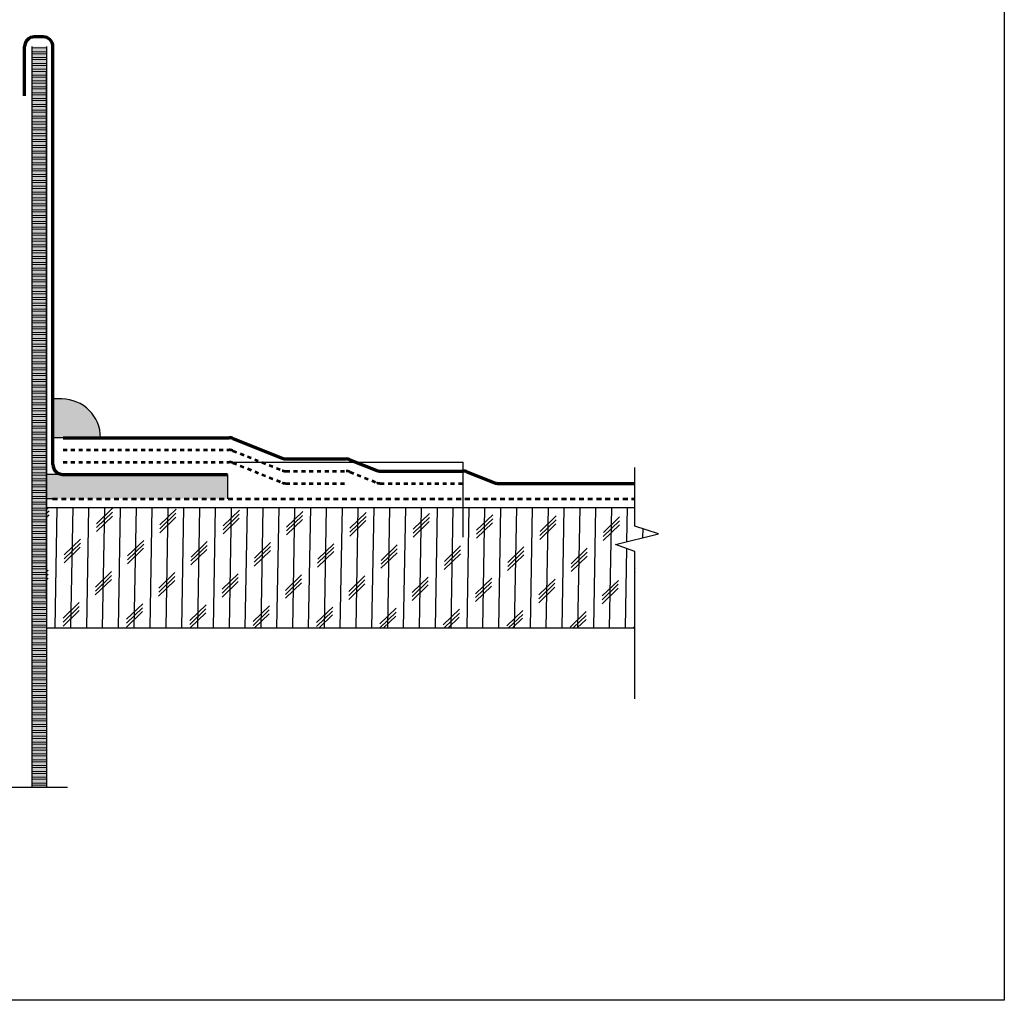
# Model space of a CAD drawing. Units: inches. Extents: x 1607.4 to 1656, y 6053.8 to 6097.8.
# Drawn here: x 1630.7 to 1656, y 6053.8 to 6078.9 of the extents above; entities that cross this region are included whole.
import ezdxf

# ---------------------------------------------------------------- set-up
doc = ezdxf.new("R2010")
doc.units = ezdxf.units.IN
doc.header["$LTSCALE"] = 0.5
doc.header["$MEASUREMENT"] = 0
doc.linetypes.add('DASHDOT2', pattern=[0.5, 0.25, -0.125, 0, -0.125])
doc.linetypes.add('HIDDEN', pattern=[0.375, 0.25, -0.125])
for name, color, linetype in [('insulation', 9, 'Continuous'), ('Roof Lines', 7, 'Continuous'), ('Solid Hatch', 7, 'Continuous'), ('Steel Hatch', 8, 'Continuous')]:
    doc.layers.add(name, color=color, linetype=linetype)
doc.layers.add('Viewport', color=101, linetype='Continuous', plot=False)

msp = doc.modelspace()

# ---------------------------------------------------------------- hatches: boundary and pattern name
at = {"layer": 'insulation', "true_color": 0xc7c8ca}
h = msp.add_hatch(dxfattribs=at)
h.set_pattern_fill('CORK', color=9, scale=3.25, angle=89)
h.set_pattern_definition([(89, (-56.20045, -60.17346), (-0.406188126, 0.00709004), []), (224, (-55.9938, -59.9739), (0.79819617, -0.82655633), [0.57452426, -0.57452426]), (224, (-55.992, -59.8724), (0.79819617, -0.82655633), [0.57452426, -0.57452426]), (224, (-55.9903, -59.7708), (0.79819617, -0.82655633), [0.57452426, -0.57452426])])
h.paths.add_polyline_path([(1646.514, 6065.262), (1646.015, 6065.44), (1647.12, 6065.716), (1646.514, 6065.905), (1646.514, 6066.391), (1631.427, 6066.391), (1631.427, 6065.482), (1631.427, 6064.028), (1631.427, 6063.299), (1646.514, 6063.299)])
at = {"layer": 'Solid Hatch', "true_color": 0x636466}
h = msp.add_hatch(color=251, dxfattribs=at)
h.dxf.hatch_style = 1
h.paths.add_polyline_path([(1626.693, 6069.169), (1626.466, 6069.169, 0.414214), (1625.471, 6068.175), (1626.168, 6068.175), (1626.693, 6068.175)])
h.paths.add_polyline_path([(1631.816, 6069.169), (1631.589, 6069.169), (1631.589, 6068.175), (1632.113, 6068.175), (1632.81, 6068.175, 0.414214)])
h.paths.add_polyline_path([(1636.066, 6067.237), (1631.839, 6067.237), (1631.427, 6067.237), (1631.427, 6066.612), (1631.581, 6066.612), (1636.066, 6066.612)])
h.paths.add_polyline_path([(1626.855, 6067.237), (1626.216, 6067.237), (1622.216, 6067.237), (1622.216, 6066.612), (1626.701, 6066.612), (1626.855, 6066.612)])
at = {"layer": 'Steel Hatch', "lineweight": 0, "true_color": 0xb3b4b7}
h = msp.add_hatch(dxfattribs=at)
h.set_pattern_fill('STEEL', color=253, scale=1.2, angle=135)
h.set_pattern_definition([(180, (-65.06739, 2.17156), (-1e-17, -0.15), []), (180, (-65.12042, 2.11853), (-1e-17, -0.15), [])])
h.paths.add_polyline_path([(1631.427, 6078.203), (1631.047, 6078.203), (1631.047, 6059.205), (1631.427, 6059.205)])
at = {"layer": 'Steel Hatch', "lineweight": 0, "true_color": 0xc7c8ca}
h = msp.add_hatch(dxfattribs=at)
h.set_pattern_fill('DOTS', color=9, angle=101)
h.set_pattern_definition([(101, (-66.54833, 2.17156), (-0.0673144801, 0.0187502873), [0, -0.0625])])
h.paths.add_polyline_path([(1631.427, 6078.203), (1631.047, 6078.203), (1631.047, 6059.205), (1631.427, 6059.205)])

# ---------------------------------------------------------------- linework, layer by layer
for p, q in [((1631.047, 6078.203), (1631.047, 6059.205)), ((1631.427, 6078.203), (1631.427, 6059.205)), ((1631.816, 6069.169), (1631.589, 6069.169))]:
    msp.add_line(p, q)
at = {"color": 7, "lineweight": 70}
for p, q in [((1631.589, 6067.487), (1631.589, 6078.202)), ((1631.851, 6068.175), (1636.113, 6068.175)), ((1636.207, 6068.157), (1637.47, 6067.649)), ((1637.563, 6067.631), (1639.113, 6067.631)), ((1639.207, 6067.613), (1639.894, 6067.337)), ((1631.839, 6067.237), (1636.066, 6067.237)), ((1639.987, 6067.319), (1642.113, 6067.319)), ((1642.207, 6067.3), (1642.894, 6067.024)), ((1642.987, 6067.006), (1646.514, 6067.006))]:
    msp.add_line(p, q, dxfattribs=at)
at = {"color": 7}
for p, q in [((1631.427, 6064.028), (1631.427, 6077.569)), ((1631.427, 6072.207), (1631.427, 6068.269)), ((1631.427, 6066.391), (1646.514, 6066.391)), ((1633.304, 6066.391), (1637.242, 6066.391)), ((1631.427, 6065.482), (1631.427, 6063.299)), ((1631.427, 6063.299), (1646.514, 6063.299)), ((1631.966, 6059.205), (1629.566, 6059.205))]:
    msp.add_line(p, q, dxfattribs=at)
at = {"linetype": 'DASHDOT2', "lineweight": 53, "ltscale": 0.5}
for p, q in [((1631.851, 6067.862), (1636.113, 6067.862)), ((1636.207, 6067.844), (1637.47, 6067.337)), ((1631.851, 6067.55), (1636.113, 6067.55)), ((1636.207, 6067.532), (1637.47, 6067.024)), ((1637.563, 6067.319), (1639.113, 6067.319)), ((1639.207, 6067.3), (1639.894, 6067.024)), ((1637.563, 6067.006), (1639.113, 6067.006)), ((1639.987, 6067.006), (1642.113, 6067.006))]:
    msp.add_line(p, q, dxfattribs=at)
at = {"linetype": 'HIDDEN', "lineweight": 53}
msp.add_line((1631.581, 6066.612), (1646.514, 6066.612), dxfattribs=at)
at = {"color": 7}
msp.add_lwpolyline([(1646.514, 6061.48), (1646.514, 6065.262), (1646.015, 6065.44), (1647.12, 6065.716), (1646.514, 6065.905), (1646.514, 6067.414)], dxfattribs=at)
at = {"lineweight": 70}
msp.add_arc((1631.339, 6078.202), 0.25, 0, 90, dxfattribs=at)
msp.add_arc((1631.816, 6068.175), 0.994, 0, 90)
at = {"color": 7, "lineweight": 70}
for centre, start, end in [((1636.113, 6067.925), 68.0931, 90), ((1637.563, 6067.881), 248.0931, 270), ((1639.113, 6067.381), 68.0931, 90), ((1631.839, 6067.487), 180, 270), ((1639.987, 6067.569), 248.0931, 270), ((1642.113, 6067.069), 68.0931, 90), ((1642.987, 6067.256), 248.0931, 270)]:
    msp.add_arc(centre, 0.25, start, end, dxfattribs=at)
at = {"linetype": 'DASHDOT2', "lineweight": 53, "ltscale": 0.5}
for centre, start, end in [((1636.113, 6067.612), 68.0931, 90), ((1636.113, 6067.3), 68.0931, 90), ((1637.563, 6067.569), 248.0931, 270), ((1639.113, 6067.069), 68.0931, 90), ((1637.563, 6067.256), 248.0931, 270), ((1639.987, 6067.256), 248.0931, 270)]:
    msp.add_arc(centre, 0.25, start, end, dxfattribs=at)
at = {"layer": 'Roof Lines', "lineweight": 70}
for p, q in [((1631.339, 6078.452), (1631.112, 6078.452)), ((1630.862, 6076.943), (1630.862, 6078.202))]:
    msp.add_line(p, q, dxfattribs=at)
msp.add_arc((1631.112, 6078.202), 0.25, 90, 180, dxfattribs=at)
at = {"layer": 'Viewport'}
for p, q in [((1631.851, 6068.175), (1631.589, 6068.175)), ((1636.113, 6067.55), (1642.113, 6067.55)), ((1642.113, 6065.624), (1642.113, 6067.55)), ((1632.066, 6067.237), (1631.427, 6067.237)), ((1636.066, 6067.237), (1636.066, 6066.612)), ((1631.581, 6066.612), (1631.427, 6066.612))]:
    msp.add_line(p, q, dxfattribs=at)
msp.add_lwpolyline([(1607.393, 6097.839), (1655.988, 6097.839), (1655.988, 6053.753), (1607.393, 6053.753)], close=True, dxfattribs=at)

doc.saveas('drawing.dxf')
